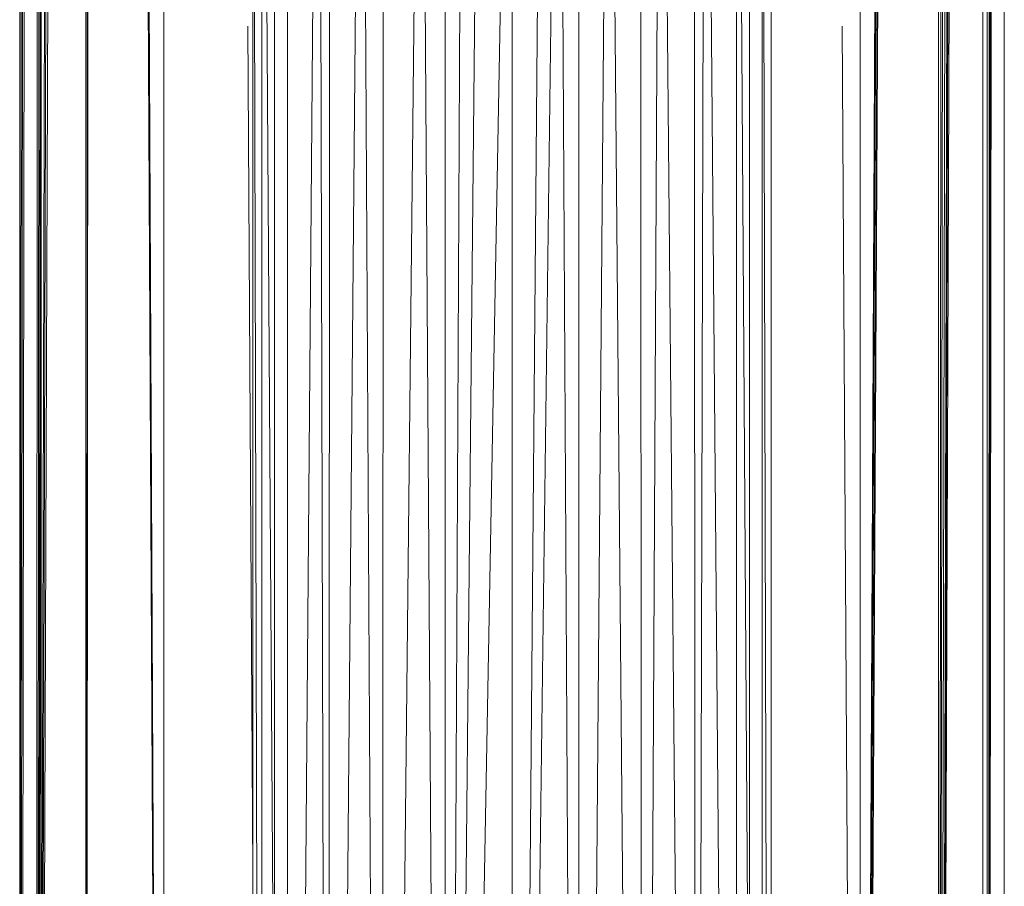
# Model space of a CAD drawing. Units: inches. Extents: x -1143 to 5577, y -1871 to 2881.
# Drawn here: x 2144 to 2258, y 236 to 337 of the extents above; entities that cross this region are included whole.
import ezdxf

# ---------------------------------------------------------------- set-up
doc = ezdxf.new("R2010")
doc.units = ezdxf.units.IN
doc.header["$MEASUREMENT"] = 0

msp = doc.modelspace()

# ---------------------------------------------------------------- linework, layer by layer
at = {"lineweight": 9}
for p, q in [((2144.49, -22.76), (2144.5, 448.71)), ((2144.49, 57.9), (2144.5, 448.7)), ((2144.52, 57.9), (2144.69, 448.59)), ((2144.56, 57.9), (2144.9, 448.47)), ((2144.6, 57.9), (2145.15, 448.33)), ((2258.49, 46.97), (2258.48, 448.71)), ((2146.44, 57.9), (2146.51, 447.54)), ((2146.49, 57.9), (2146.78, 447.39)), ((2256.64, 57.9), (2257.11, 447.92)), ((2171.49, 422.24), (2171.49, -12.76)), ((2171.49, 422.24), (2172.51, -12.76)), ((2172.51, 422.24), (2175.51, -12.76)), ((2172.51, 422.24), (2172.51, -12.76)), ((2173.99, 422.24), (2173.99, -12.76)), ((2175.51, 422.24), (2175.51, -12.76)), ((2179.13, 422.24), (2175.51, -12.76)), ((2179.13, 422.24), (2180.27, -12.76)), ((2223.85, 422.24), (2222.7, -12.76)), ((2223.85, 422.24), (2227.47, -12.76)), ((2227.47, 422.24), (2230.46, -12.76)), ((2227.47, 422.24), (2227.47, -12.76)), ((2228.99, 422.24), (2228.99, -12.76)), ((2230.46, 422.24), (2230.46, -12.76)), ((2230.46, 422.24), (2231.49, -12.76)), ((2231.49, 422.24), (2231.49, -12.76)), ((2180.27, -12.76), (2180.37, 421.13)), ((2222.7, -12.76), (2222.6, 421.13)), ((2180.27, -12.76), (2184.08, 417.8)), ((2186.49, -12.76), (2184.08, 417.8)), ((2216.49, -12.76), (2218.72, 417.68)), ((2222.7, -12.76), (2218.72, 417.68)), ((2186.49, -12.76), (2186.58, 416.42)), ((2216.49, -12.76), (2216.4, 416.42)), ((2186.49, -12.76), (2190.93, 414.24)), ((2193.72, -12.76), (2190.93, 414.24)), ((2209.25, -12.76), (2212.74, 414.43)), ((2216.49, -12.76), (2212.74, 414.43)), ((2193.72, -12.76), (2193.76, 413.39)), ((2193.72, -12.76), (2195.82, 412.78)), ((2201.49, -12.76), (2206.99, 412.75)), ((2209.25, -12.76), (2206.99, 412.75)), ((2209.25, -12.76), (2209.21, 413.4)), ((2193.72, -12.76), (2197.9, 412.58)), ((2193.72, -12.76), (2201.49, 412.24)), ((2201.49, -12.76), (2205.07, 412.57)), ((2201.49, -12.76), (2201.49, 412.24)), ((2256.53, 57.9), (2256.48, 361.69)), ((2256.59, 57.9), (2256.74, 361.69)), ((2256.61, 57.9), (2256.87, 361.69)), ((2161.18, 358.03), (2161.18, 206.72)), ((2241.79, 358.6), (2241.79, 206.72)), ((2146.52, 57.9), (2146.87, 354.46)), ((2146.55, 57.9), (2147.01, 354.46)), ((2146.99, 211.2), (2146.99, 354.46)), ((2147.03, 211.2), (2147.4, 354.46)), ((2147.13, 211.2), (2147.56, 354.46)), ((2147.27, 211.2), (2147.79, 354.46)), ((2152.13, 212.96), (2152.13, 353.66)), ((2152.25, 212.97), (2152.32, 353.66)), ((2152.29, 212.97), (2152.39, 353.66)), ((2255.99, 211.98), (2255.99, 353.59)), ((2160.03, 206.69), (2159.3, 352.67)), ((2160.1, 206.69), (2159.41, 352.67)), ((2242.88, 206.69), (2243.56, 352.06)), ((2242.94, 206.69), (2243.67, 352.06)), ((2243.05, 208.28), (2243.84, 352.06)), ((2243.11, 208.28), (2243.93, 352.06)), ((2250.85, 212.55), (2250.85, 352.13)), ((2251.04, 212.52), (2251.16, 352.14)), ((2251.15, 212.51), (2251.33, 352.14)), ((2251.33, 212.49), (2251.62, 352.14)), ((2251.49, 212.47), (2251.86, 352.14)), ((2251.57, 212.46), (2252, 352.14)), ((2251.66, 212.45), (2252.15, 352.15)), ((2170.92, 335.77), (2171.49, 237.81)), ((2239.73, 335.77), (2240.35, 227.24))]:
    msp.add_line(p, q, dxfattribs=at)

doc.saveas('drawing.dxf')
